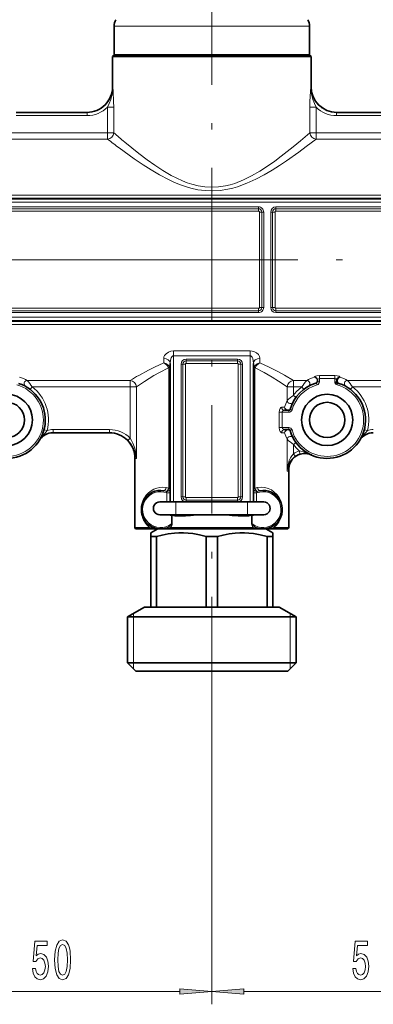
# Model space of a CAD drawing. Extents: x 0 to 420, y 0 to 297.
# Drawn here: x 150 to 177, y 49 to 125 of the extents above; entities that cross this region are included whole.
import ezdxf

# ---------------------------------------------------------------- set-up
doc = ezdxf.new("R2010")
doc.units = 0
doc.linetypes.add('DASHDOT', pattern=[18.5, 12, -3, 0.5, -3])

msp = doc.modelspace()

# ---------------------------------------------------------------- linework, layer by layer
at = {"color": 7, "linetype": 'DASHDOT', "lineweight": 13}
for p, q in [((164.801941, 150.869019), (164.801941, 92.917374)), ((159.863098, 106.707489), (51.634659, 106.707489)), ((159.511978, 106.707489), (228.091904, 106.707489)), ((164.801941, 68.405716), (164.801941, 93.009247))]:
    msp.add_line(p, q, dxfattribs=at)
at = {"color": 7, "lineweight": 13}
for p, q in [((172.42482, 124.939537), (157.176941, 124.939537)), ((172.42482, 124.939537), (172.426941, 124.939537)), ((157.051941, 120.207489), (157.072815, 120.207489)), ((172.531067, 120.207489), (172.551941, 120.207489)), ((157.148758, 118.610062), (156.655014, 118.610062)), ((156.655014, 116.622627), (156.655014, 118.610062)), ((157.148758, 116.622627), (157.148758, 118.610062)), ((172.948868, 118.610062), (172.455124, 118.610062)), ((172.455124, 116.622627), (172.455124, 118.610062)), ((172.948868, 116.622627), (172.948868, 118.610062)), ((149.536407, 117.957489), (155.067474, 117.957489)), ((155.067474, 118.207489), (155.067474, 117.957489)), ((174.536407, 118.207489), (174.536407, 117.957489)), ((174.536407, 117.957489), (180.067474, 117.957489)), ((156.654999, 116.622627), (147.948868, 116.622627)), ((156.654999, 116.126869), (147.948868, 116.126869)), ((156.654999, 116.126877), (156.654999, 116.622627)), ((157.148758, 116.622627), (156.655014, 116.622627)), ((172.948868, 116.622627), (172.455124, 116.622627)), ((181.654999, 116.622627), (172.948868, 116.622627)), ((172.948868, 116.126869), (172.948868, 116.622627)), ((181.654999, 116.126869), (172.948868, 116.126869)), ((118.149071, 111.749512), (218.301941, 111.749512)), ((118.151939, 111.515884), (218.58905, 111.515884)), ((118.151939, 111.447433), (218.658356, 111.447433)), ((118.151939, 111.197937), (218.68782, 111.197937)), ((118.201942, 110.832489), (168.451935, 110.832489)), ((168.451935, 110.688736), (118.201942, 110.688736)), ((168.451935, 110.688736), (168.451935, 110.832489)), ((168.451935, 110.688736), (168.451935, 110.497086)), ((169.801941, 110.688736), (169.801941, 110.832489)), ((169.801941, 110.832489), (217.801941, 110.832489)), ((169.801941, 110.688736), (169.801941, 110.497086)), ((217.801941, 110.688736), (169.801941, 110.688736)), ((168.451935, 110.497086), (118.201942, 110.497086)), ((168.516525, 102.982483), (168.516525, 110.432495)), ((168.708191, 110.432495), (168.516525, 110.432495)), ((168.708191, 102.982483), (168.708191, 110.432495)), ((168.708191, 110.432495), (168.851944, 110.432495)), ((168.851944, 110.432495), (168.851944, 102.982483)), ((169.545685, 110.432495), (169.401947, 110.432495)), ((169.401947, 102.982483), (169.401947, 110.432495)), ((169.545685, 110.432495), (169.545685, 102.982483)), ((169.545685, 110.432495), (169.73735, 110.432495)), ((169.73735, 110.432495), (169.73735, 102.982483)), ((217.801941, 110.497086), (169.801941, 110.497086)), ((168.708191, 102.982483), (168.516525, 102.982483)), ((168.708191, 102.982483), (168.851944, 102.982483)), ((169.545685, 102.982483), (169.401947, 102.982483)), ((169.545685, 102.982483), (169.73735, 102.982483)), ((118.151939, 102.217041), (218.68782, 102.217041)), ((118.201942, 102.917892), (168.451935, 102.917892)), ((118.201942, 102.726242), (168.451935, 102.726242)), ((118.201942, 102.582489), (168.451935, 102.582489)), ((168.451935, 102.726242), (168.451935, 102.917892)), ((168.451935, 102.726242), (168.451935, 102.582489)), ((169.801941, 102.917892), (217.801941, 102.917892)), ((169.801941, 102.726242), (169.801941, 102.917892)), ((169.801941, 102.726242), (217.801941, 102.726242)), ((169.801941, 102.726242), (169.801941, 102.582489)), ((169.801941, 102.582489), (217.801941, 102.582489)), ((118.149071, 101.665466), (218.301941, 101.665466)), ((118.151939, 101.967545), (218.658356, 101.967545)), ((118.151939, 101.899094), (218.58905, 101.899094)), ((161.801941, 99.5914), (161.801941, 99.216873)), ((167.801941, 99.5914), (161.801941, 99.5914)), ((161.801941, 87.807495), (161.801941, 99.216873)), ((167.801941, 99.216873), (161.801941, 99.216873)), ((167.801941, 99.5914), (167.801941, 99.216873)), ((167.801941, 87.807495), (167.801941, 99.216873)), ((161.051941, 99.019867), (161.051941, 98.656982)), ((162.545685, 98.557495), (162.401947, 98.557495)), ((162.401947, 98.557495), (162.401947, 88.207489)), ((162.545685, 98.557495), (162.545685, 88.207489)), ((162.545685, 98.557495), (162.73735, 98.557495)), ((162.73735, 98.557495), (162.73735, 88.207489)), ((162.801941, 98.813736), (162.801941, 98.957489)), ((166.801941, 98.957489), (162.801941, 98.957489)), ((162.801941, 98.813736), (162.801941, 98.622086)), ((166.801941, 98.813736), (162.801941, 98.813736)), ((166.801941, 98.622086), (162.801941, 98.622086)), ((166.801941, 98.813736), (166.801941, 98.957489)), ((166.801941, 98.813736), (166.801941, 98.622086)), ((166.866531, 88.207489), (166.866531, 98.557495)), ((167.058197, 98.557495), (166.866531, 98.557495)), ((167.058197, 88.207489), (167.058197, 98.557495)), ((167.058197, 98.557495), (167.201935, 98.557495)), ((167.201935, 98.557495), (167.201935, 88.207489)), ((168.551941, 98.656982), (168.551941, 99.019867)), ((161.44194, 98.152527), (161.44194, 88.847717)), ((161.551941, 98.152527), (161.44194, 98.152527)), ((168.051941, 98.152527), (168.161942, 98.152527)), ((168.161942, 88.847717), (168.161942, 98.152527)), ((173.201935, 97.430496), (173.201935, 97.668365)), ((173.201935, 97.668365), (174.401947, 97.668365)), ((174.401947, 97.430496), (174.401947, 97.668365)), ((158.433258, 97.288101), (150.395081, 97.288101)), ((158.433258, 97.288101), (158.433258, 96.792343)), ((172.208801, 97.288101), (171.170609, 97.288101)), ((171.170624, 97.288101), (171.170624, 96.792343)), ((172.801941, 97.541046), (172.801941, 97.551498)), ((173.020493, 96.948257), (172.979874, 97.090729)), ((173.201935, 97.188675), (173.053802, 97.188675)), ((173.201935, 97.430496), (174.401947, 97.430496)), ((173.201935, 97.430496), (173.201935, 97.188675)), ((174.401947, 97.188675), (174.401947, 97.430496)), ((174.401947, 97.188675), (174.495697, 97.188675)), ((174.495697, 97.188675), (174.551941, 97.29982)), ((174.583389, 96.948257), (174.6091, 97.038422)), ((174.6091, 97.038422), (174.725021, 97.061951)), ((174.801941, 97.551498), (174.801941, 97.541046)), ((183.433258, 97.288101), (175.395081, 97.288101)), ((150.620422, 96.593521), (150.771973, 96.792343)), ((158.433258, 96.792343), (150.771973, 96.792343)), ((158.923157, 96.792343), (158.433258, 96.792343)), ((158.433273, 92.781677), (158.433273, 96.792343)), ((158.923172, 91.207489), (158.923172, 96.792343)), ((170.680725, 95.720612), (170.680725, 96.792343)), ((171.170624, 96.792343), (170.680725, 96.792343)), ((171.170624, 96.115005), (171.170624, 96.792343)), ((171.831909, 96.792343), (171.170624, 96.792343)), ((171.373016, 95.968277), (171.170624, 96.115005)), ((171.983459, 96.593521), (171.831909, 96.792343)), ((175.620422, 96.593521), (175.771973, 96.792343)), ((183.433258, 96.792343), (175.771973, 96.792343)), ((170.284866, 94.807495), (170.065552, 94.807495)), ((170.065552, 93.607483), (170.065552, 94.807495)), ((170.473297, 95.207489), (170.258133, 95.207489)), ((170.284866, 94.807495), (170.820755, 94.807495)), ((170.284866, 93.607483), (170.284866, 94.807495)), ((170.820755, 94.807495), (170.820755, 94.957489)), ((171.061172, 94.988937), (170.916916, 95.030075)), ((151.704224, 93.448044), (151.946075, 93.384766)), ((152.407486, 93.457489), (156.820862, 93.457489)), ((152.407486, 93.207489), (152.407486, 93.457489)), ((156.820862, 93.207489), (156.820862, 93.457489)), ((170.284866, 93.607483), (170.065552, 93.607483)), ((170.258133, 93.207489), (170.473297, 93.207489)), ((170.820755, 93.607483), (170.284866, 93.607483)), ((170.820755, 93.607483), (170.820755, 93.457489)), ((171.061172, 93.426041), (170.916916, 93.384903)), ((176.704224, 93.448044), (176.946075, 93.384766)), ((158.433273, 92.781677), (158.25531, 92.606766)), ((170.680725, 90.207489), (170.680725, 92.694366)), ((171.373016, 92.446701), (171.170624, 92.299973)), ((171.170624, 91.572189), (171.170624, 92.299973)), ((171.313126, 91.367905), (171.170624, 91.572189)), ((171.697739, 91.547882), (171.631485, 91.788467)), ((158.923172, 91.207489), (158.801941, 91.207489)), ((170.801941, 90.207489), (170.680725, 90.207489)), ((161.301941, 88.515152), (161.301941, 87.807495)), ((161.301941, 88.515152), (161.551941, 88.515152)), ((161.44194, 88.847717), (161.551941, 88.847717)), ((168.161942, 88.847717), (168.051941, 88.847717)), ((168.301941, 88.515152), (168.051941, 88.515152)), ((168.301941, 87.807495), (168.301941, 88.515152)), ((162.005432, 86.807495), (162.005432, 87.807495)), ((162.545685, 88.207489), (162.401947, 88.207489)), ((162.545685, 88.207489), (162.73735, 88.207489)), ((162.801941, 88.142899), (166.801941, 88.142899)), ((162.801941, 87.951233), (162.801941, 88.142899)), ((162.801941, 87.951233), (166.801941, 87.951233)), ((162.801941, 87.951233), (162.801941, 87.807495)), ((162.801941, 87.807495), (166.801941, 87.807495)), ((166.801941, 87.951233), (166.801941, 88.142899)), ((166.801941, 87.951233), (166.801941, 87.807495)), ((167.058197, 88.207489), (166.866531, 88.207489)), ((167.058197, 88.207489), (167.201935, 88.207489)), ((167.59845, 86.807495), (167.59845, 87.807495)), ((161.654022, 86.729874), (161.654022, 86.096649)), ((161.654022, 86.729874), (161.705627, 86.729874)), ((161.654022, 86.096649), (161.705627, 86.096649)), ((161.664581, 86.77713), (161.674393, 86.807495)), ((161.705627, 86.729874), (161.705627, 86.096649)), ((162.754898, 86.707489), (161.921936, 86.707489)), ((167.681946, 86.707489), (166.848984, 86.707489)), ((167.898254, 86.096649), (167.898254, 86.729874)), ((167.94986, 86.729874), (167.898254, 86.729874)), ((167.94986, 86.096649), (167.898254, 86.096649)), ((167.939301, 86.77713), (167.929489, 86.807495)), ((167.94986, 86.096649), (167.94986, 86.729874)), ((159.536438, 85.807495), (158.801941, 85.807495)), ((159.953949, 85.807495), (159.536438, 85.807495)), ((168.042343, 85.807495), (161.561539, 85.807495)), ((170.801941, 85.807495), (169.649933, 85.807495)), ((158.676941, 74.807495), (158.676941, 79.10231)), ((170.926941, 74.807495), (170.926941, 79.10231)), ((164.801941, 68.405716), (164.801941, 48.607483)), ((164.801941, 68.405716), (164.801941, 48.607483)), ((142.292435, 49.607483), (162.311462, 49.607483)), ((167.292419, 49.607483), (187.311462, 49.607483))]:
    msp.add_line(p, q, dxfattribs=at)
at = {"color": 7, "lineweight": 35}
for p, q in [((157.176941, 122.707489), (157.176941, 124.939537)), ((172.426941, 122.707489), (172.426941, 124.939537)), ((157.201935, 122.707489), (157.051941, 122.557487)), ((158.000671, 122.557487), (157.051941, 122.557487)), ((157.051941, 120.207489), (157.051941, 122.557487)), ((172.42482, 122.707489), (157.176941, 122.707489)), ((172.551941, 122.557487), (158.000671, 122.557487)), ((172.401947, 122.707489), (172.551941, 122.557487)), ((172.426941, 122.707489), (172.42482, 122.707489)), ((172.551941, 120.207489), (172.551941, 122.557487)), ((149.536407, 118.207489), (155.067474, 118.207489)), ((174.536407, 118.207489), (180.067474, 118.207489)), ((161.551941, 87.807495), (161.551941, 98.61525)), ((168.051941, 87.807495), (168.051941, 98.61525)), ((173.05188, 97.197479), (173.05188, 97.205002)), ((173.051941, 97.310547), (173.051941, 97.194565)), ((174.551941, 97.29982), (174.551941, 97.310547)), ((170.485474, 94.957489), (170.820755, 94.957489)), ((152.407486, 93.207489), (156.820862, 93.207489)), ((170.820755, 93.457489), (170.485474, 93.457489)), ((151.365997, 92.65004), (151.347031, 92.619247)), ((176.365997, 92.65004), (176.347031, 92.619247)), ((158.801941, 85.807495), (158.801941, 91.207489)), ((170.801941, 85.807495), (170.801941, 90.207489)), ((160.744171, 87.807495), (160.756317, 87.807495)), ((162.005432, 87.807495), (160.756317, 87.807495)), ((162.005432, 87.807495), (167.59845, 87.807495)), ((168.847565, 87.807495), (167.59845, 87.807495)), ((168.847565, 87.807495), (168.859711, 87.807495)), ((160.744171, 86.807495), (160.756317, 86.807495)), ((162.005432, 86.807495), (160.756317, 86.807495)), ((162.005432, 86.807495), (167.59845, 86.807495)), ((168.847565, 86.807495), (167.59845, 86.807495)), ((168.847565, 86.807495), (168.859711, 86.807495)), ((159.624207, 85.707489), (158.901947, 85.707489)), ((160.034744, 85.707489), (159.624207, 85.707489)), ((160.034744, 85.707489), (160.557556, 85.707489)), ((160.591171, 85.707489), (160.051941, 85.396164)), ((160.051941, 85.107483), (160.051941, 85.396164)), ((160.557556, 85.707489), (160.802032, 85.707489)), ((160.801941, 85.707489), (161.412628, 85.707489)), ((161.412628, 85.707489), (161.61554, 85.707489)), ((167.988342, 85.707489), (161.61554, 85.707489)), ((167.988342, 85.707489), (168.191254, 85.707489)), ((168.191254, 85.707489), (168.801941, 85.707489)), ((168.802063, 85.707489), (169.569138, 85.707489)), ((169.012711, 85.707489), (169.551941, 85.396164)), ((169.551941, 85.396164), (169.551941, 85.107483)), ((170.701935, 85.707489), (169.569138, 85.707489)), ((160.051941, 85.107483), (160.051941, 79.607483)), ((160.051941, 85.107483), (160.490448, 85.107483)), ((160.490448, 85.107483), (160.490448, 79.607483)), ((164.363434, 85.107483), (165.240448, 85.107483)), ((164.363434, 85.107483), (164.363434, 79.607483)), ((165.240448, 85.107483), (165.240448, 79.607483)), ((169.113434, 85.107483), (169.113434, 79.607483)), ((169.113434, 85.107483), (169.409241, 85.107483)), ((169.409241, 85.107483), (169.551941, 85.107483)), ((169.551941, 85.107483), (169.551941, 79.607483)), ((159.551941, 79.607483), (158.226944, 78.842499)), ((159.551941, 79.607483), (160.051941, 79.607483)), ((160.051941, 79.607483), (160.490448, 79.607483)), ((164.363434, 79.607483), (160.490448, 79.607483)), ((164.363434, 79.607483), (165.240448, 79.607483)), ((165.240448, 79.607483), (169.113434, 79.607483)), ((169.113434, 79.607483), (169.409241, 79.607483)), ((169.409241, 79.607483), (169.551941, 79.607483)), ((170.051941, 79.607483), (169.551941, 79.607483)), ((170.051941, 79.607483), (171.376938, 78.842499)), ((158.226944, 78.842499), (170.572052, 78.842499)), ((158.226944, 78.842499), (158.226944, 75.257492)), ((170.572052, 78.842499), (171.376938, 78.842499)), ((171.376938, 78.842499), (171.376938, 75.257492)), ((158.226944, 75.257492), (170.572052, 75.257492)), ((158.876938, 74.607483), (158.226944, 75.257492)), ((158.876938, 74.607483), (170.001617, 74.607483)), ((170.001617, 74.607483), (170.726944, 74.607483)), ((170.572052, 75.257492), (171.376938, 75.257492)), ((170.726944, 74.607483), (171.376938, 75.257492))]:
    msp.add_line(p, q, dxfattribs=at)
at = {"color": 7, "lineweight": 13}
for points in [[(156.655014, 118.610062), (156.792648, 118.905495), (156.910675, 119.214966), (157.018646, 119.620522), (157.069901, 120.038132), (157.072815, 120.207489)], [(157.148758, 118.610062), (157.139374, 119.063484), (157.095612, 119.824203), (157.072815, 120.207489)], [(172.455124, 118.610062), (172.464508, 119.063499), (172.50827, 119.824203), (172.531067, 120.207489)], [(172.948868, 118.610062), (172.811234, 118.905495), (172.693207, 119.214973), (172.585236, 119.620514), (172.533981, 120.038116), (172.531067, 120.207489)], [(172.948868, 116.126869), (172.174011, 115.532036), (171.587967, 115.096992), (170.621338, 114.413795), (170.087799, 114.058662), (169.502014, 113.690361), (168.885193, 113.331009), (168.237595, 112.990517), (167.54335, 112.674576), (166.813675, 112.406265), (166.436508, 112.29631), (166.052063, 112.206039), (165.452087, 112.111679), (164.843292, 112.076385), (164.274292, 112.099594), (163.711823, 112.175217), (163.16127, 112.297928), (162.760483, 112.415802), (162.368835, 112.552704), (161.887344, 112.748207), (161.421844, 112.963257), (160.723221, 113.328476), (160.060638, 113.715462), (159.43364, 114.112381), (158.747131, 114.57579), (157.56189, 115.432808)], [(172.455124, 116.622627), (171.716782, 115.987679), (171.157043, 115.522484), (170.224762, 114.78595), (169.70903, 114.403221), (169.140152, 114.005737), (168.539627, 113.618973), (167.907181, 113.25457), (167.26329, 112.936668), (166.585709, 112.669296), (166.235291, 112.561172), (165.878113, 112.473755), (165.330429, 112.386765), (164.775406, 112.358887), (164.254471, 112.388794), (163.740295, 112.470703), (163.237823, 112.598999), (162.869492, 112.721573), (162.510056, 112.862961), (162.063828, 113.066208), (161.63269, 113.289238), (160.974731, 113.674263), (160.351929, 114.081619), (159.763443, 114.498856), (159.116013, 114.988403), (158.000671, 115.892036)], [(161.801941, 99.5914), (161.594635, 99.566956), (161.409042, 99.49939), (161.232254, 99.378647), (161.112671, 99.231812), (161.067505, 99.126801), (161.051941, 99.019867)], [(161.801941, 99.216873), (161.759598, 99.207291), (161.685043, 99.140778), (161.639679, 99.061951), (161.579224, 98.873932), (161.551941, 98.61525)], [(168.551941, 99.019867), (168.521973, 99.168625), (168.436096, 99.310959), (168.285721, 99.446259), (168.081451, 99.546326), (167.945465, 99.579773), (167.801941, 99.5914)], [(168.051941, 98.61525), (168.036697, 98.808899), (167.991028, 98.995224), (167.93927, 99.109619), (167.905945, 99.157288), (167.847168, 99.205948), (167.801941, 99.216873)], [(161.051941, 98.656982), (160.318954, 98.325531), (159.871124, 98.101562), (159.097656, 97.680542)], [(161.417801, 98.270035), (161.304291, 98.463745), (161.141006, 98.610916), (161.051941, 98.656982)], [(161.501648, 98.363251), (161.402588, 98.492645), (161.266769, 98.589874), (161.07962, 98.652969), (161.051941, 98.656982)], [(168.102234, 98.363251), (168.201324, 98.492661), (168.337158, 98.589905), (168.524353, 98.652954), (168.551941, 98.656982)], [(168.186081, 98.270035), (168.299606, 98.46376), (168.462921, 98.610947), (168.551941, 98.656982)], [(171.170609, 97.288101), (170.46225, 97.705536), (169.943832, 97.990799), (169.285828, 98.325119), (168.551941, 98.656982)], [(161.417801, 98.270035), (160.708557, 97.908905), (160.277008, 97.664261), (159.536438, 97.205444)], [(170.680725, 96.792343), (170.00795, 97.243958), (169.512573, 97.553665), (168.886536, 97.913742), (168.186081, 98.270035)], [(172.801941, 97.551498), (172.805801, 97.566605), (172.812531, 97.576614), (172.835052, 97.595871), (172.90329, 97.627213), (172.994019, 97.650208), (173.201935, 97.668365)], [(174.401947, 97.668365), (174.581604, 97.655045), (174.731262, 97.615601), (174.784973, 97.583313), (174.798599, 97.565552), (174.801941, 97.551498)], [(173.027039, 97.268341), (173.021118, 97.198181), (172.993332, 97.110809)], [(173.051941, 97.310547), (173.059158, 97.345337), (173.080063, 97.37822), (173.154388, 97.423859), (173.201935, 97.430496)], [(174.401947, 97.430496), (174.481445, 97.411072), (174.536285, 97.361588), (174.551941, 97.310547)], [(170.065552, 94.807495), (170.082886, 94.967133), (170.131912, 95.10257), (170.198212, 95.184967), (170.235565, 95.204254), (170.258133, 95.207489)], [(170.284866, 94.807495), (170.293533, 94.849335), (170.35231, 94.917007), (170.416412, 94.947144), (170.485474, 94.957489)], [(170.473297, 95.207489), (170.501694, 95.106277), (170.553558, 95.033966), (170.617188, 94.986496), (170.730255, 94.957489)], [(170.473297, 95.207489), (170.511627, 95.118439), (170.569672, 95.056473), (170.637802, 95.015274), (170.754181, 94.989853)], [(170.916916, 95.030075), (170.912598, 95.022507), (170.891235, 95.008743), (170.818817, 94.992859), (170.754181, 94.989853)], [(151.946075, 93.384766), (151.871353, 93.283035), (151.704498, 93.085541), (151.456818, 92.781555), (151.347031, 92.619247)], [(170.258133, 93.207489), (170.231277, 93.212051), (170.179169, 93.246719), (170.129517, 93.316895), (170.092194, 93.411499), (170.065552, 93.607483)], [(170.485474, 93.457489), (170.389603, 93.477615), (170.311401, 93.535538), (170.284866, 93.607483)], [(170.473297, 93.207489), (170.490265, 93.282608), (170.527618, 93.350876), (170.583694, 93.407181), (170.653931, 93.444519), (170.730255, 93.457489)], [(170.473297, 93.207489), (170.517273, 93.304428), (170.56958, 93.358429), (170.637939, 93.399765), (170.754181, 93.425125)], [(170.916916, 93.384903), (170.912598, 93.392471), (170.891235, 93.406235), (170.818817, 93.422119), (170.754181, 93.425125)], [(176.946075, 93.384766), (176.871353, 93.283035), (176.704498, 93.085541), (176.456818, 92.781555), (176.347031, 92.619247)], [(158.25531, 92.606766), (158.40155, 92.442886), (158.528534, 92.270065), (158.725723, 91.911224), (158.851562, 91.561066), (158.923172, 91.207489)], [(158.433273, 92.781677), (158.54364, 92.595459), (158.638077, 92.401016), (158.782074, 92.002167), (158.873871, 91.605774), (158.923172, 91.207489)], [(171.170624, 91.572189), (171.040421, 91.413208), (170.939285, 91.250137), (170.844269, 91.047989), (170.774414, 90.845276), (170.709747, 90.533112)], [(172.507462, 91.501099), (172.136169, 91.660324), (171.937378, 91.728287), (171.73793, 91.775681), (171.631485, 91.788467)], [(172.517853, 91.496201), (172.260147, 91.57843), (172.030899, 91.596832), (171.880402, 91.585373), (171.697739, 91.547882)], [(171.313126, 91.367905), (171.150055, 91.236145), (171.020126, 91.098495), (170.89949, 90.931549), (170.808807, 90.76297), (170.744965, 90.59285), (170.724197, 90.508057)], [(161.654022, 86.096649), (161.608978, 86.017975), (161.51088, 85.914795), (161.394196, 85.83432), (161.309845, 85.796097)], [(161.705627, 86.096649), (161.70079, 86.050095), (161.672089, 85.96376), (161.623245, 85.879959), (161.561539, 85.807495)], [(162.754898, 86.707489), (163.127151, 86.72377), (163.375122, 86.747375), (163.875198, 86.80748)], [(165.728683, 86.80748), (166.403137, 86.729996), (166.848984, 86.707489)], [(168.042343, 85.807495), (167.971237, 85.893585), (167.918793, 85.995087), (167.898254, 86.096649)], [(168.294037, 85.796097), (168.149475, 85.871475), (168.025223, 85.980865), (167.969131, 86.056519), (167.94986, 86.096649)], [(159.953949, 85.807495), (160.459167, 85.725845), (160.802048, 85.707489)], [(161.412628, 85.707489), (161.407104, 85.708435), (161.396667, 85.715576), (161.389191, 85.725891), (161.378174, 85.754745)], [(168.191254, 85.707489), (168.196777, 85.708435), (168.207214, 85.715576), (168.214691, 85.725891), (168.225708, 85.754745)], [(168.802063, 85.707489), (169.089996, 85.72049), (169.476715, 85.774658), (169.649933, 85.807495)]]:
    msp.add_lwpolyline(points, dxfattribs=at)
at = {"color": 7, "lineweight": 35}
for points in [[(164.363434, 85.107483), (163.837555, 85.23941), (163.311188, 85.333527), (162.953171, 85.37381), (162.595383, 85.39386), (162.237686, 85.393265), (161.879883, 85.372025), (161.402618, 85.312424), (160.925125, 85.219116), (160.490448, 85.107483)], [(169.113434, 85.107483), (168.587555, 85.23941), (168.061188, 85.333527), (167.703171, 85.37381), (167.345383, 85.39386), (166.987686, 85.393265), (166.629883, 85.372025), (166.152618, 85.312424), (165.675125, 85.219116), (165.240448, 85.107483)]]:
    msp.add_lwpolyline(points, dxfattribs=at)
at = {"color": 7, "lineweight": 13}
for points in [[(150.803024, 51.389908), (150.860077, 51.035431), (150.987167, 50.758774), (151.17392, 50.585876), (151.412537, 50.521027), (151.6745, 50.598831), (151.879395, 50.810654), (152.009079, 51.147827), (152.05835, 51.580109), (152.014267, 51.982117), (151.889771, 52.297684), (151.695236, 52.500854), (151.443665, 52.574341), (151.24913, 52.522461), (151.098694, 52.379822), (151.171326, 53.188171), (151.959793, 53.188171), (151.959793, 53.542648), (150.997543, 53.542648), (150.854889, 51.951859), (151.062393, 51.951859), (151.212814, 52.155029), (151.404755, 52.228516), (151.57074, 52.180969), (151.69783, 52.042648), (151.778244, 51.830826), (151.806763, 51.558487), (151.778244, 51.286163), (151.695236, 51.074341), (151.568146, 50.940338), (151.404755, 50.892792), (151.267288, 50.92305), (151.16095, 51.022461), (151.08313, 51.178085), (151.044235, 51.389908)], [(152.532562, 52.072906), (152.571472, 51.394226), (152.693375, 50.91008), (152.887894, 50.616135), (153.157639, 50.521027), (153.424774, 50.616135), (153.619308, 50.91008), (153.738617, 51.394226), (153.780106, 52.072906), (153.738617, 52.747253), (153.689331, 53.015259), (153.619308, 53.235718), (153.424774, 53.529678), (153.157639, 53.629089), (152.887894, 53.529678), (152.693375, 53.2314), (152.571472, 52.747253)], [(152.781555, 52.072906), (152.802307, 52.595963), (152.867142, 52.972031), (152.983856, 53.192505), (153.157639, 53.270309), (153.328812, 53.192505), (153.445526, 52.972031), (153.510376, 52.595963), (153.531128, 52.072906), (153.510376, 51.545517), (153.445526, 51.169449), (153.328812, 50.948975), (153.157639, 50.875488), (152.983856, 50.948975), (152.867142, 51.169449), (152.802307, 51.545517)], [(175.803024, 51.389908), (175.860077, 51.035431), (175.987167, 50.758774), (176.17392, 50.585876), (176.412537, 50.521027), (176.6745, 50.598831), (176.879395, 50.810654), (177.009079, 51.147827), (177.05835, 51.580109), (177.014252, 51.982117), (176.889771, 52.297684), (176.695236, 52.500854), (176.443665, 52.574341), (176.24913, 52.522461), (176.098694, 52.379822), (176.171326, 53.188171), (176.959793, 53.188171), (176.959793, 53.542648), (175.997543, 53.542648), (175.854889, 51.951859), (176.062393, 51.951859), (176.21283, 52.155029), (176.404755, 52.228516), (176.57074, 52.180969), (176.69783, 52.042648), (176.778229, 51.830826), (176.806763, 51.558487), (176.778229, 51.286163), (176.695236, 51.074341), (176.568146, 50.940338), (176.404755, 50.892792), (176.267288, 50.92305), (176.16095, 51.022461), (176.08313, 51.178085), (176.044235, 51.389908)], [(162.311462, 49.389603), (164.801941, 49.607483), (162.311462, 49.825378)], [(167.292419, 49.825378), (164.801941, 49.607483), (167.292419, 49.389603)]]:
    msp.add_lwpolyline(points, close=True, dxfattribs=at)
at = {"color": 7, "lineweight": 35}
for centre, radius in [((148.801941, 94.207489), 2), ((173.801941, 94.207489), 2), ((148.801941, 94.207489), 1.375), ((173.801941, 94.207489), 1.375)]:
    msp.add_circle(centre, radius, dxfattribs=at)
for centre, radius, start, end in [((158.176941, 124.939537), 1, 149.999997, 180.000009), ((171.426941, 124.939537), 1, 359.999998, 30.000008), ((155.051941, 120.207489), 2, 269.999997, 360), ((174.551941, 120.207489), 2, 180.000005, 269.999997), ((148.801941, 94.207489), 3, 195.913967, 72.079785), ((173.801941, 94.207489), 3, 107.294875, 164.086033), ((173.801941, 94.207489), 3, 195.913967, 72.079785), ((174.702774, 97.227081), 0.210566, 190.504607, 243.593632), ((174.801941, 97.29982), 0.25, 180.000005, 252.079787), ((170.820755, 95.057495), 0.1, 269.999997, 344.086038), ((152.407486, 91.957489), 1.25, 90.000003, 148.034283), ((156.801941, 91.207489), 2, 0, 90.000003), ((170.820755, 93.357483), 0.1, 15.913962, 90.000003), ((177.407501, 91.957489), 1.25, 90.000003, 148.034283), ((172.056412, 90.332489), 1.249992, 65.750249, 175.904282), ((173.801941, 90.207489), 3, 175.903954, 180.000005), ((160.801941, 87.207489), 1.5, 80.674773, 289.791871), ((168.801941, 87.207489), 1.5, 250.208131, 99.325226), ((160.743774, 87.307495), 0.49993, 89.955272, 270.044722), ((168.860107, 87.307495), 0.49993, 269.955273, 90.044733), ((158.901947, 85.807495), 0.1, 180.000005, 269.999997), ((170.701935, 85.807495), 0.1, 269.999997, 0)]:
    msp.add_arc(centre, radius, start, end, dxfattribs=at)
at = {"color": 7, "lineweight": 13}
for centre, radius, start, end in [((155.069916, 120.21122), 2.003361, 269.929817, 359.893233), ((174.533966, 120.21122), 2.003361, 180.106765, 270.070185), ((155.067581, 120.21463), 2.257134, 269.996924, 314.692107), ((174.536285, 120.214638), 2.257135, 225.307918, 270.003071), ((156.64122, 116.634064), 0.507678, 271.557233, 358.709441), ((191.899734, 161.23349), 57.243293, 231.997187, 233.140246), ((193.327423, 157.941467), 54.919384, 228.794702, 229.965575), ((172.962662, 116.634064), 0.507677, 181.290532, 268.442762), ((168.451935, 110.432495), 0.4, 359.999984, 90.000003), ((168.451935, 110.432495), 0.256253, 359.999984, 90.000003), ((169.801941, 110.432495), 0.4, 90.000003, 179.999978), ((169.801941, 110.432495), 0.256253, 90.000003, 179.999978), ((168.451935, 110.432495), 0.06459, 359.999983, 90.000003), ((169.801941, 110.432495), 0.06459, 89.999825, 180.000005), ((168.451935, 102.982483), 0.06459, 269.999984, 0), ((168.451935, 102.982483), 0.256253, 269.999984, 0), ((168.451935, 102.982483), 0.4, 269.999984, 0), ((169.801941, 102.982483), 0.4, 179.999995, 269.999984), ((169.801941, 102.982483), 0.256253, 180.000005, 269.999984), ((169.801941, 102.982483), 0.06459, 179.999855, 269.999984), ((161.10553, 98.158112), 0.446257, 359.282674, 27.379332), ((162.801941, 98.557495), 0.4, 90.000003, 179.999978), ((162.801941, 98.557495), 0.256253, 90.000003, 179.999978), ((162.801941, 98.557495), 0.06459, 89.999852, 179.999978), ((166.801941, 98.557495), 0.4, 0, 89.999982), ((166.801941, 98.557495), 0.256253, 360, 89.999982), ((166.801941, 98.557495), 0.06459, 359.999854, 89.999982), ((168.498352, 98.158112), 0.446256, 152.619921, 180.71737), ((172.042801, 75.008774), 26.107221, 119.725525, 121.419057), ((161.169495, 98.158691), 0.272315, 358.701798, 24.152181), ((168.434387, 98.158691), 0.272313, 155.847104, 181.298305), ((148.801941, 94.207489), 2.85, 195.913967, 74.086037), ((148.812561, 94.398758), 3.294355, 61.290129, 72.522846), ((147.202316, 94.47287), 4.256826, 33.01499, 41.404474), ((172.431549, 77.402283), 23.631543, 123.070706, 124.863562), ((173.801941, 94.207489), 2.85, 105.913961, 164.086047), ((173.801941, 94.207489), 2.85, 195.913967, 74.086037), ((175.401566, 94.472855), 4.256834, 138.595535, 146.985002), ((173.791336, 94.398743), 3.294376, 107.477227, 118.709876), ((172.78363, 97.269623), 0.272087, 33.439011, 86.139108), ((172.762222, 97.280655), 0.263841, 28.728879, 81.32737), ((173.247757, 95.958801), 1.163175, 103.314883, 106.877031), ((172.951935, 97.188675), 0.101862, 285.913963, 360), ((172.867523, 97.180069), 0.143575, 321.505607, 331.164895), ((172.716171, 97.26825), 0.310842, 0.015708, 26.613859), ((172.804001, 97.282303), 0.248015, 0.42597, 33.541362), ((172.951935, 97.188675), 0.25, 285.913963, 0.000025), ((173.057907, 97.192932), 0.006019, 164.675301, 225.968329), ((174.651947, 97.188675), 0.25, 179.999995, 254.086039), ((173.812561, 94.398758), 3.294355, 61.290129, 72.522846), ((172.202316, 94.47287), 4.256826, 33.01499, 41.404474), ((148.801941, 94.207489), 3.25, 345.336142, 52.687529), ((173.440186, 92.790146), 4.025386, 124.317557, 133.278506), ((173.801941, 94.207489), 3.25, 127.312472, 144.06067), ((173.801941, 94.207489), 3.25, 345.336142, 52.687529), ((173.649216, 94.222321), 3.32519, 153.218519, 162.766072), ((170.820755, 95.057495), 0.25, 269.999997, 344.086038), ((152.407486, 91.957489), 1.5, 90.000003, 107.915124), ((156.820953, 91.196198), 2.261279, 44.519221, 90.002297), ((156.820892, 91.194473), 2.013003, 44.554775, 90.000815), ((173.64917, 94.192642), 3.325139, 197.233792, 206.781481), ((170.820755, 93.357483), 0.25, 15.913962, 90.000023), ((177.407501, 91.957489), 1.5, 90.000003, 107.915124), ((173.440186, 95.624847), 4.025404, 226.721522, 235.682429), ((173.801941, 94.207489), 3.25, 215.93933, 228.100072), ((172.030289, 90.339447), 1.502895, 105.387947, 124.890733), ((172.029129, 90.338684), 1.253787, 105.326073, 124.825573), ((174.310745, 89.835602), 3.649037, 169.380714, 174.150699), ((176.374512, 89.864075), 5.70414, 173.264264, 176.548383), ((170.657028, 90.485687), 0.070853, 18.417397, 41.972376), ((172.687332, 92.365585), 2.702643, 223.416639, 225.990582), ((160.801941, 87.207489), 1.4, 69.075165, 307.490612), ((160.898651, 87.819077), 0.880865, 67.456198, 80.436467), ((161.135529, 88.407425), 0.536257, 55.164402, 79.396803), ((162.307266, 89.153259), 1.190718, 205.925617, 212.403942), ((168.801941, 87.207489), 1.4, 232.509383, 110.924833), ((168.468353, 88.407425), 0.536259, 100.603243, 124.835545), ((167.296967, 89.153076), 1.190332, 327.594502, 334.074926), ((168.705231, 87.819077), 0.880865, 99.563531, 112.543814), ((161.086258, 87.210098), 1.804209, 149.211425, 180.082886), ((162.801941, 88.207489), 0.4, 180.000005, 269.999984), ((162.801941, 88.207489), 0.256253, 180.000005, 269.999984), ((162.801941, 88.207489), 0.06459, 179.999855, 269.999984), ((166.801941, 88.207489), 0.06459, 269.999827, 360), ((166.801941, 88.207489), 0.256253, 269.999997, 359.999982), ((166.801941, 88.207489), 0.4, 269.999997, 359.999982), ((161.086258, 87.204849), 1.804205, 179.916417, 210.78792), ((161.018387, 87.16568), 1.72566, 210.824024, 231.91334), ((161.801941, 87.207489), 0.5, 233.130151, 252.792572), ((161.887421, 86.70256), 0.23499, 161.495984, 173.325298), ((161.514206, 86.337234), 0.464887, 65.057948, 71.127357), ((161.794952, 86.730484), 0.089304, 161.547006, 180.393332), ((161.120056, 86.967606), 0.626048, 340.511218, 345.180878), ((161.922363, 87.171768), 0.464294, 242.815551, 269.947849), ((162.069107, 86.709152), 0.685773, 359.860604, 8.258093), ((167.681519, 87.171753), 0.464278, 270.05121, 297.184458), ((168.173706, 86.708939), 0.49175, 168.422452, 180.169165), ((168.483826, 86.967606), 0.626048, 194.819115, 199.488792), ((168.089676, 86.337234), 0.464889, 108.87256, 114.941948), ((167.808929, 86.730484), 0.089306, 359.606836, 18.452671), ((167.716461, 86.70256), 0.234994, 6.674802, 18.503831), ((167.801941, 87.207489), 0.5, 287.20743, 306.869847), ((160.809204, 89.165039), 3.45749, 269.879677, 279.471913), ((161.148468, 86.892746), 1.161074, 281.412171, 290.838331), ((168.455414, 86.892715), 1.16105, 249.161589, 258.58794), ((168.794678, 89.165085), 3.457534, 260.528151, 270.12027)]:
    msp.add_arc(centre, radius, start, end, dxfattribs=at)
for centre, major_axis, ratio, start_param, end_param in [((161.051941, 98.61525), (-0.5, 0), 0.809224, 3.141592654, 4.71238898), ((161.276794, 98.270035), (0.22348, 0.112061), 0.292744, 5.240834399, 6.042337783), ((168.551941, 98.61525), (0.5, 0), 0.809225, 1.570796546, 3.141592654), ((168.327087, 98.270035), (0.22348, -0.112061), 0.292751, 3.382446688, 4.183947556), ((150.395081, 97.040222), (-0.122551, -0.217896), 0.966042, 3.668800244, 6.283185307), ((158.433258, 96.792343), (0.270226, -0.420685), 0.971809, 1.012756409, 2.55754922), ((171.170609, 96.792343), (-0.270218, -0.4207), 0.97181, 3.725622137, 5.270415674), ((172.208801, 97.040222), (0.122551, -0.217896), 0.966042, 0, 2.614385063), ((172.801941, 97.310547), (0.25, 0), 0.963789, 0, 1.570796327), ((172.835754, 97.310547), (0.074326, -0.238693), 0.732018, 0, 1.753793083), ((174.801941, 97.310547), (-0.25, 0), 0.963789, 4.71238898, 6.283185307), ((174.801941, 97.29982), (-0.25, 0), 0.964889, 4.71238898, 6.283185307), ((174.801941, 97.29982), (-0.07692, -0.237869), 0.748966, 3.549183168, 6.283185307), ((175.395081, 97.040222), (-0.122551, -0.217896), 0.966042, 3.668800244, 6.283185307), ((170.925659, 95.720612), (0.221252, -0.116394), 0.915843, 3.662983815, 6.283185307), ((170.485474, 95.207489), (0, -0.25), 0.909365, 4.71238898, 6.283185307), ((170.730255, 95.057495), (0, -0.100006), 0.325062, 0, 0.827980737), ((170.485474, 93.207489), (0, 0.25), 0.909365, 0, 1.570796011), ((170.730255, 93.357483), (0, -0.100006), 0.325066, 2.313609415, 3.141592654), ((170.925659, 92.694366), (0.221252, 0.116394), 0.915843, 0, 2.620201589), ((160.961945, 87.207474), (0.000061, -1.750015), 0.959997, 2.978802722, 4.15471557), ((161.08551, 88.934357), (-0.040512, -0.246689), 0.589514, 0, 1.667298717), ((161.301941, 88.847717), (0.25, 0), 0.891395, 4.447065816, 6.283185307), ((161.301941, 88.847717), (-0.136024, -0.209747), 0.493306, 0.526841042, 1.880420256), ((168.301941, 88.847717), (0.25, 0), 0.891395, 3.141592654, 4.977710702), ((168.301941, 88.847717), (0.136024, -0.209747), 0.493306, 4.402765035, 5.756344268), ((168.641937, 87.207489), (0.000092, -1.75), 0.96, 0.643451196, 3.304295654), ((168.518372, 88.934357), (0.040512, -0.246689), 0.589514, 4.61588659, 6.283185307), ((160.756317, 87.307495), (0, -0.5), 0.999289, 3.141592654, 6.283185307), ((168.847565, 87.307495), (0, -0.5), 0.999289, 0, 3.141592654), ((161.801941, 86.707489), (0, -0.25), 0.48, 1.570796327, 1.982917172), ((166.93428, 86.707489), (0, -0.25), 0.341174, 4.300152269, 4.71238898), ((160.034744, 85.807495), (0, 0.100006), 0.808, 1.570796327, 3.141592654), ((161.343704, 85.701996), (0.033859, -0.094086), 0.543543, 1.96014035, 3.141592654), ((161.61554, 85.807495), (0, 0.100006), 0.540067, 1.570796338, 3.141592654), ((167.988342, 85.807495), (0, 0.100006), 0.540067, 3.141592654, 4.71238898), ((168.260178, 85.701996), (-0.033859, -0.094086), 0.543543, 3.141592654, 4.323045679), ((169.569138, 85.807495), (0, 0.100006), 0.808, 3.141592654, 4.712388678)]:
    msp.add_ellipse(centre, major_axis=major_axis, ratio=ratio, start_param=start_param, end_param=end_param, dxfattribs=at)
for points in [[(162.311462, 49.389603), (164.801941, 49.607483), (162.311462, 49.389603), (162.311462, 49.825378)], [(167.292419, 49.825378), (164.801941, 49.607483), (167.292419, 49.825378), (167.292419, 49.389603)]]:
    msp.add_solid(points, dxfattribs=at)

doc.saveas('drawing.dxf')
